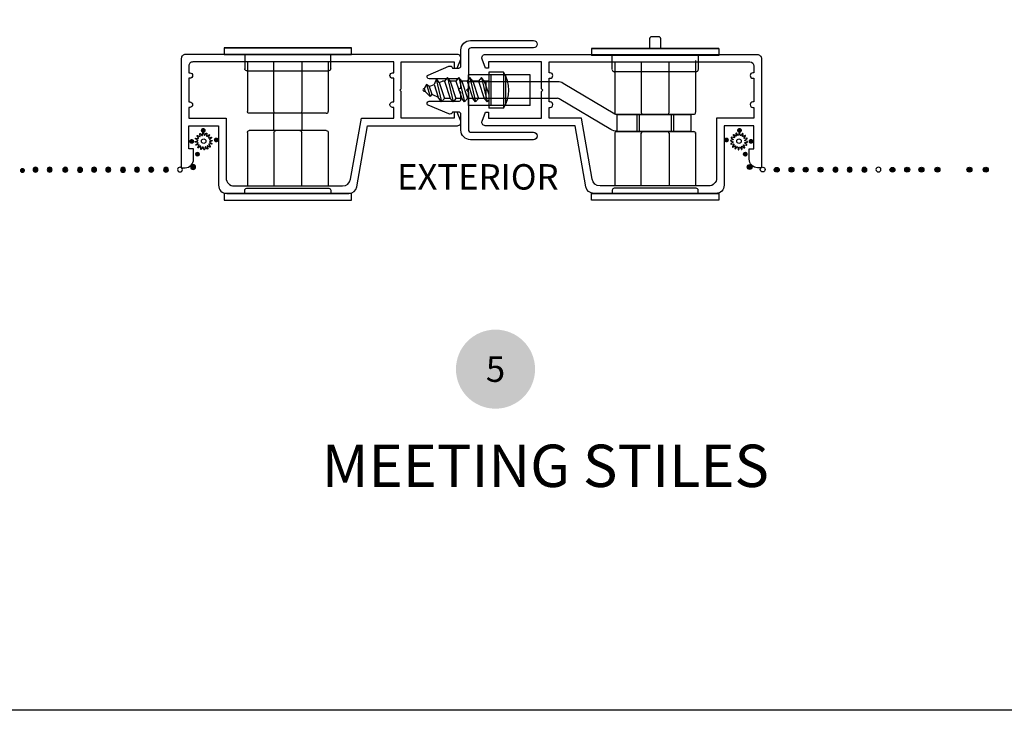
# Model space of a CAD drawing. Units: inches. Extents: x 0 to 579, y -19 to 37.
# Drawn here: x 240 to 248, y 0 to 5 of the extents above; entities that cross this region are included whole.
import ezdxf
from ezdxf.enums import TextEntityAlignment as Align

# ---------------------------------------------------------------- set-up
doc = ezdxf.new("R2010")
doc.units = ezdxf.units.IN
doc.header["$MEASUREMENT"] = 0
doc.layers.add('Arcadia-Mview', color=6, linetype='Continuous', plot=False)
for name, color, linetype in [('Arcadia-Profile', 6, 'Continuous'), ('Arcadia-Symb', 7, 'Continuous'), ('Arcadia-Symb-Text', 3, 'Continuous'), ('Arcadia-Text', 3, 'Continuous')]:
    doc.layers.add(name, color=color, linetype=linetype)
doc.styles.get("Standard").update_dxf_attribs({"font": 'arialn.TTF'})

# ---------------------------------------------------------------- blocks, each defined once
blk = doc.blocks.new('Keynote')
at = {"layer": 'Arcadia-Symb', "lineweight": -3}
h = blk.add_hatch(color=8, dxfattribs=at)
h.dxf.hatch_style = 1
edge = h.paths.add_edge_path()
edge.add_arc((0, 0), 0.1458, 0, 360)
at = {"layer": 'Arcadia-Symb-Text'}
blk.add_attdef('KEYNOTE_BUBBLE', text='', height=0.09375, dxfattribs=at).set_placement((0, 0), align=Align.MIDDLE_CENTER)

msp = doc.modelspace()

# ---------------------------------------------------------------- hatches: boundary and pattern name
at = {"layer": 'Arcadia-Profile'}
h = msp.add_hatch(color=256, dxfattribs=at)
edge = h.paths.add_edge_path()
edge.add_ellipse((241.7816831487236, 4.278419602962635), major_axis=(0.018326014735572, 1.2e-15), ratio=0.9679698538005009, start_angle=179.9999999999962, end_angle=359.9999999999962)
edge.add_ellipse((241.7816831487236, 4.278419602962635), major_axis=(0.018326014735572, 1.2e-15), ratio=0.9679698538005009, start_angle=-3.7437e-12, end_angle=179.9999999999962)
h = msp.add_hatch(color=256, dxfattribs=at)
edge = h.paths.add_edge_path()
edge.add_ellipse((245.7341935836814, 4.278419602962635), major_axis=(-0.018326014735572, 1.2e-15), ratio=0.9679698538005009, start_angle=3.808509063674137e-12, end_angle=180.0000000000038, ccw=False)
edge.add_ellipse((245.7341935836814, 4.278419602962635), major_axis=(-0.018326014735572, 1.2e-15), ratio=0.9679698538005009, start_angle=180.0000000000038, end_angle=360.00000000000375, ccw=False)
h = msp.add_hatch(color=256, dxfattribs=at)
edge = h.paths.add_edge_path()
edge.add_ellipse((241.6968182617031, 4.197422964165475), major_axis=(0.0183260147355711, 2.44e-14), ratio=0.9679698538005476, start_angle=179.9999999999238, end_angle=359.9999999999238)
edge.add_ellipse((241.6968182617031, 4.197422964165475), major_axis=(0.018326014735572, 2.44e-14), ratio=0.9679698538005009, start_angle=-7.64005e-11, end_angle=179.9999999999236)
h = msp.add_hatch(color=256, dxfattribs=at)
edge = h.paths.add_edge_path()
edge.add_ellipse((241.8777801519474, 4.20830309501202), major_axis=(0.018326014735572, 2.88e-14), ratio=0.9679698538005007, start_angle=179.99999999991, end_angle=359.9999999999099)
edge.add_ellipse((241.8777801519474, 4.20830309501202), major_axis=(0.0183260147355711, 1.56e-14), ratio=0.9679698538005476, start_angle=-4.88771e-11, end_angle=179.9999999999511)
h = msp.add_hatch(color=256, dxfattribs=at)
edge = h.paths.add_edge_path()
edge.add_ellipse((245.6380965804571, 4.20830309501202), major_axis=(-0.018326014735572, 2.88e-14), ratio=0.9679698538005007, start_angle=9.00968188943807e-11, end_angle=180.00000000009, ccw=False)
edge.add_ellipse((245.6380965804571, 4.20830309501202), major_axis=(-0.0183260147355711, 1.56e-14), ratio=0.9679698538005476, start_angle=180.0000000000489, end_angle=360.0000000000489, ccw=False)
h = msp.add_hatch(color=256, dxfattribs=at)
edge = h.paths.add_edge_path()
edge.add_ellipse((245.8190584707019, 4.197422964165475), major_axis=(-0.0183260147355711, 2.44e-14), ratio=0.9679698538005476, start_angle=7.622702469234355e-11, end_angle=180.0000000000762, ccw=False)
edge.add_ellipse((245.8190584707019, 4.197422964165475), major_axis=(-0.018326014735572, 2.44e-14), ratio=0.9679698538005009, start_angle=180.0000000000764, end_angle=360.0000000000764, ccw=False)
h = msp.add_hatch(color=256, dxfattribs=at)
edge = h.paths.add_edge_path()
edge.add_ellipse((241.7392507133456, 4.103128384794395), major_axis=(0.018326014735572, -1e-16), ratio=0.9679698538005068, start_angle=180.0000000000002, end_angle=360.0000000000002)
edge.add_ellipse((241.7392507133456, 4.103128384794395), major_axis=(0.018326014735572, 1.2e-15), ratio=0.9679698538005009, start_angle=-3.7437e-12, end_angle=179.9999999999962)
h = msp.add_hatch(color=256, dxfattribs=at)
edge = h.paths.add_edge_path()
edge.add_ellipse((245.7766260190594, 4.103128384794395), major_axis=(-0.018326014735572, -1e-16), ratio=0.9679698538005068, start_angle=-2.2737367544323206e-13, end_angle=179.9999999999998, ccw=False)
edge.add_ellipse((245.7766260190594, 4.103128384794395), major_axis=(-0.018326014735572, 1.2e-15), ratio=0.9679698538005009, start_angle=180.0000000000038, end_angle=360.00000000000375, ccw=False)
h = msp.add_hatch(color=256, dxfattribs=at)
edge = h.paths.add_edge_path()
edge.add_ellipse((240.4489638333191, 3.982523599400288), major_axis=(0.01336155346363, 0.01336155346363), ratio=0.999999999999927, start_angle=315, end_angle=494.9999999999999)
edge.add_ellipse((240.4489638333191, 3.982523599400288), major_axis=(0.01336155346363, 0.01336155346363), ratio=0.999999999999927, start_angle=134.9999999999999, end_angle=315)
h = msp.add_hatch(color=256, dxfattribs=at)
edge = h.paths.add_edge_path()
edge.add_ellipse((240.5452719564866, 3.988723221218556), major_axis=(0.0183260147355715, 1.68e-14), ratio=0.96796985380053, start_angle=0, end_angle=360, ccw=False)
h = msp.add_hatch(color=256, dxfattribs=at)
edge = h.paths.add_edge_path()
edge.add_ellipse((240.6497626533152, 3.988723221218556), major_axis=(0.018326014735572, 1.77e-14), ratio=0.9679698538005069, start_angle=0, end_angle=360, ccw=False)
h = msp.add_hatch(color=256, dxfattribs=at)
edge = h.paths.add_edge_path()
edge.add_ellipse((240.764708512702, 3.988360788537143), major_axis=(0.018326014735572, 1.77e-14), ratio=0.9679698538005069, start_angle=0, end_angle=360, ccw=False)
h = msp.add_hatch(color=256, dxfattribs=at)
edge = h.paths.add_edge_path()
edge.add_ellipse((240.873637307651, 3.987587033960785), major_axis=(0.018326014735572, -4.4e-15), ratio=0.9679698538005072, start_angle=0, end_angle=360, ccw=False)
h = msp.add_hatch(color=256, dxfattribs=at)
edge = h.paths.add_edge_path()
edge.add_ellipse((240.873637307651, 3.987587033960785), major_axis=(0.018326014735572, -4.4e-15), ratio=0.9679698538005072, start_angle=0, end_angle=360, ccw=False)
h = msp.add_hatch(color=256, dxfattribs=at)
edge = h.paths.add_edge_path()
edge.add_ellipse((240.9769540709696, 3.988723221218556), major_axis=(0.0183260147355715, 1.68e-14), ratio=0.96796985380053, start_angle=0, end_angle=360, ccw=False)
h = msp.add_hatch(color=256, dxfattribs=at)
edge = h.paths.add_edge_path()
edge.add_ellipse((241.0814447677987, 3.988723221218556), major_axis=(0.018326014735572, 1.77e-14), ratio=0.9679698538005069, start_angle=0, end_angle=360, ccw=False)
h = msp.add_hatch(color=256, dxfattribs=at)
edge = h.paths.add_edge_path()
edge.add_ellipse((241.1903735627476, 3.987949466642199), major_axis=(0.018326014735572, -4.4e-15), ratio=0.9679698538005072, start_angle=0, end_angle=360, ccw=False)
h = msp.add_hatch(color=256, dxfattribs=at)
edge = h.paths.add_edge_path()
edge.add_ellipse((241.1903735627476, 3.987949466642199), major_axis=(0.018326014735572, -4.4e-15), ratio=0.9679698538005072, start_angle=0, end_angle=360, ccw=False)
h = msp.add_hatch(color=256, dxfattribs=at)
edge = h.paths.add_edge_path()
edge.add_ellipse((241.2936903260663, 3.989085653899969), major_axis=(0.0183260147355715, 1.68e-14), ratio=0.96796985380053, start_angle=0, end_angle=360, ccw=False)
h = msp.add_hatch(color=256, dxfattribs=at)
edge = h.paths.add_edge_path()
edge.add_ellipse((241.3981810228953, 3.989085653899969), major_axis=(0.018326014735572, 1.77e-14), ratio=0.9679698538005069, start_angle=0, end_angle=360, ccw=False)
h = msp.add_hatch(color=256, dxfattribs=at)
edge = h.paths.add_edge_path()
edge.add_ellipse((241.5071098178443, 3.988311899323498), major_axis=(0.018326014735572, -4.4e-15), ratio=0.9679698538005072, start_angle=0, end_angle=360, ccw=False)
h = msp.add_hatch(color=256, dxfattribs=at)
edge = h.paths.add_edge_path()
edge.add_ellipse((241.5071098178443, 3.988311899323498), major_axis=(0.018326014735572, -4.4e-15), ratio=0.9679698538005072, start_angle=0, end_angle=360, ccw=False)
h = msp.add_hatch(color=256, dxfattribs=at)
edge = h.paths.add_edge_path()
edge.add_ellipse((241.6104265811629, 3.989448086581383), major_axis=(0.0183260147355715, 1.47e-14), ratio=0.9679698538005302, start_angle=1.9383605831535533e-11, end_angle=360.0000000000194, ccw=False)
h = msp.add_hatch(color=256, dxfattribs=at)
edge = h.paths.add_edge_path()
edge.add_ellipse((241.7067057026508, 4.008327990739594), major_axis=(0.0183260147355715, 1.37e-14), ratio=0.9679698538005242, start_angle=0, end_angle=360, ccw=False)
h = msp.add_hatch(color=256, dxfattribs=at)
edge = h.paths.add_edge_path()
edge.add_ellipse((245.8091710297542, 4.008327990739594), major_axis=(-0.0183260147355715, 1.37e-14), ratio=0.9679698538005242, start_angle=0, end_angle=360)
h = msp.add_hatch(color=256, dxfattribs=at)
edge = h.paths.add_edge_path()
edge.add_ellipse((245.9054501512416, 3.989448086581383), major_axis=(-0.0183260147355715, 1.47e-14), ratio=0.9679698538005302, start_angle=-1.93834e-11, end_angle=359.9999999999806)
h = msp.add_hatch(color=256, dxfattribs=at)
edge = h.paths.add_edge_path()
edge.add_ellipse((246.0087669145607, 3.988311899323498), major_axis=(-0.018326014735572, -4.4e-15), ratio=0.9679698538005072, start_angle=0, end_angle=360)
h = msp.add_hatch(color=256, dxfattribs=at)
edge = h.paths.add_edge_path()
edge.add_ellipse((246.0087669145607, 3.988311899323498), major_axis=(-0.018326014735572, -4.4e-15), ratio=0.9679698538005072, start_angle=0, end_angle=360)
h = msp.add_hatch(color=256, dxfattribs=at)
edge = h.paths.add_edge_path()
edge.add_ellipse((246.1176957095096, 3.989085653899969), major_axis=(-0.018326014735572, 1.77e-14), ratio=0.9679698538005069, start_angle=0, end_angle=360)
h = msp.add_hatch(color=256, dxfattribs=at)
edge = h.paths.add_edge_path()
edge.add_ellipse((246.2221864063387, 3.989085653899969), major_axis=(-0.0183260147355715, 1.68e-14), ratio=0.96796985380053, start_angle=0, end_angle=360)
h = msp.add_hatch(color=256, dxfattribs=at)
edge = h.paths.add_edge_path()
edge.add_ellipse((246.3319962856728, 3.989085653899969), major_axis=(-0.0183260147355715, -5.3e-15), ratio=0.9679698538005302, start_angle=0, end_angle=360)
h = msp.add_hatch(color=256, dxfattribs=at)
edge = h.paths.add_edge_path()
edge.add_ellipse((246.4418061650073, 3.989085653899969), major_axis=(0.0183260147355715, 1.68e-14), ratio=0.96796985380053, start_angle=0, end_angle=360, ccw=False)
h = msp.add_hatch(color=256, dxfattribs=at)
edge = h.paths.add_edge_path()
edge.add_ellipse((246.546296861836, 3.989085653899969), major_axis=(0.018326014735572, 1.77e-14), ratio=0.9679698538005069, start_angle=0, end_angle=360, ccw=False)
h = msp.add_hatch(color=256, dxfattribs=at)
edge = h.paths.add_edge_path()
edge.add_ellipse((246.6552256567854, 3.988311899323498), major_axis=(0.018326014735572, -4.4e-15), ratio=0.9679698538005072, start_angle=0, end_angle=360, ccw=False)
h = msp.add_hatch(color=256, dxfattribs=at)
edge = h.paths.add_edge_path()
edge.add_ellipse((246.6552256567854, 3.988311899323498), major_axis=(0.018326014735572, -4.4e-15), ratio=0.9679698538005072, start_angle=0, end_angle=360, ccw=False)
h = msp.add_hatch(color=256, dxfattribs=at)
edge = h.paths.add_edge_path()
edge.add_ellipse((246.758542420104, 3.989448086581383), major_axis=(0.0183260147355715, 1.47e-14), ratio=0.9679698538005302, start_angle=1.9383605831535533e-11, end_angle=360.0000000000194, ccw=False)
h = msp.add_hatch(color=256, dxfattribs=at)
edge = h.paths.add_edge_path()
edge.add_ellipse((246.8618591834231, 3.988311899323498), major_axis=(-0.018326014735572, -4.4e-15), ratio=0.9679698538005072, start_angle=0, end_angle=360)
h = msp.add_hatch(color=256, dxfattribs=at)
edge = h.paths.add_edge_path()
edge.add_ellipse((246.8618591834231, 3.988311899323498), major_axis=(-0.018326014735572, -4.4e-15), ratio=0.9679698538005072, start_angle=0, end_angle=360)
h = msp.add_hatch(color=256, dxfattribs=at)
edge = h.paths.add_edge_path()
edge.add_ellipse((246.970787978372, 3.989085653899969), major_axis=(-0.018326014735572, 1.77e-14), ratio=0.9679698538005069, start_angle=0, end_angle=360)
h = msp.add_hatch(color=256, dxfattribs=at)
edge = h.paths.add_edge_path()
edge.add_ellipse((247.0752786752007, 3.989085653899969), major_axis=(-0.0183260147355715, 1.68e-14), ratio=0.96796985380053, start_angle=0, end_angle=360)
h = msp.add_hatch(color=256, dxfattribs=at)
edge = h.paths.add_edge_path()
edge.add_ellipse((247.1929738157334, 3.989085653899969), major_axis=(-0.018326014735572, 1.77e-14), ratio=0.9679698538005069, start_angle=0, end_angle=360)
h = msp.add_hatch(color=256, dxfattribs=at)
edge = h.paths.add_edge_path()
edge.add_ellipse((247.4296182733273, 3.989085653899969), major_axis=(-0.0183260147355715, 1.68e-14), ratio=0.96796985380053, start_angle=0, end_angle=360)
h = msp.add_hatch(color=256, dxfattribs=at)
edge = h.paths.add_edge_path()
edge.add_ellipse((247.5494176000343, 3.989085653899969), major_axis=(-0.018326014735572, 1.77e-14), ratio=0.9679698538005069, start_angle=0, end_angle=360)

# ---------------------------------------------------------------- linework, layer by layer
at = {"layer": 'Arcadia-Mview', "lineweight": -3}
msp.add_lwpolyline([(228, 37.31832558586399), (260, 37.31832558586399), (260, 0), (228, 0)], close=True, dxfattribs=at)
at = {"layer": 'Arcadia-Profile'}
for p, q in [((245.0720526520733, 4.954653097412297), (245.0720526520733, 4.88191576941228)), ((245.1396438911936, 4.9692005630123), (245.0861341602232, 4.9692005630123)), ((245.1537253993435, 4.88191576941228), (245.1537253993435, 4.954653097412297)), ((242.874299563942, 4.888848738332349), (241.9355323539423, 4.888848738332349)), ((241.9355323539423, 4.888848738332349), (242.874299563942, 4.888848738332349)), ((241.9355323539423, 4.88836814990595), (241.9355323539423, 4.837936935826014)), ((242.874299563942, 4.838417524252299), (242.874299563942, 4.888848738332349)), ((244.6435054207083, 4.88191576941228), (245.5822726307085, 4.88191576941228)), ((245.5822726307085, 4.88191576941228), (244.6435054207083, 4.88191576941228)), ((244.6435054207083, 4.88191576941228), (244.6435054207083, 4.831484555332231)), ((245.5822726307085, 4.88191576941228), (245.5822726307085, 4.831484555332231)), ((241.9355323539423, 4.838417524252299), (242.874299563942, 4.838417524252299)), ((242.0880820255672, 4.838417524252299), (242.0880820255672, 4.733675771932276)), ((242.721749892317, 4.733675771932276), (242.721749892317, 4.838417524252299)), ((245.5822726307085, 4.831484555332231), (244.6435054207083, 4.831484555332231)), ((244.7960550923337, 4.726742803012321), (244.7960550923337, 4.831484555332231)), ((245.4109476148835, 4.793661144772336), (245.4109476148835, 4.41227508829224)), ((245.4297229590836, 4.831484555332231), (245.4297229590836, 4.726742803012321)), ((242.1021635337167, 4.719128306332272), (242.7076683841671, 4.719128306332272)), ((242.1068573697668, 4.78341752425235), (242.1068573697668, 4.419208057212308)), ((242.3022382953483, 4.418723141692289), (242.3022382953483, 4.78341752425235)), ((242.5075936225359, 4.78341752425235), (242.5075936225359, 4.418723141692289)), ((242.702974548117, 4.78341752425235), (242.702974548117, 4.419208057212308)), ((244.8148304365333, 4.78341752425235), (244.8148304365333, 4.41227508829224)), ((245.0102113621148, 4.78341752425235), (245.0102113621148, 4.411790172772221)), ((245.2155666893024, 4.411790172772221), (245.2155666893024, 4.78341752425235)), ((243.4999717395319, 4.658616532277115), (243.4838138470679, 4.617685240094097)), ((243.4993853650628, 4.657131124153188), (243.5389606775899, 4.488187141635485)), ((243.5211012912156, 4.632844977939676), (243.4999717395319, 4.658616532277115)), ((243.581219780957, 4.668588021997898), (243.5600902292733, 4.642816467660459)), ((243.6023493326404, 4.642816467660459), (243.581219780957, 4.668588021997898)), ((243.581219780957, 4.668588021997898), (243.6234788843241, 4.488187141635485)), ((243.6657379876912, 4.668588021997898), (243.6446084360079, 4.642816467660459)), ((243.686867539375, 4.642816467660459), (243.6657379876912, 4.668588021997898)), ((243.6657379876912, 4.668588021997898), (243.7079970910583, 4.488187141635485)), ((243.7472365143805, 4.668588021997898), (243.7261069626968, 4.642816467660459)), ((244.1919503939081, 4.689432861146038), (243.7355984939083, 4.689432861146038)), ((243.7355984939083, 4.689432861146038), (243.7355984939083, 4.46292886114606)), ((243.7683660660643, 4.642816467660459), (243.7472365143805, 4.668588021997898)), ((243.7472365143805, 4.668588021997898), (243.7894956177476, 4.488187141635485)), ((243.8317547211147, 4.668588021997898), (243.8106251694314, 4.642816467660459)), ((243.8317547211147, 4.668588021997898), (243.8740138244822, 4.488187141635485)), ((243.8528842727984, 4.642816467660459), (243.8317547211147, 4.668588021997898)), ((243.9953360126848, 4.709128861146105), (243.885850312685, 4.709128861146105)), ((243.885850312685, 4.709128861146105), (243.885850312685, 4.443232861145993)), ((243.9051559939082, 4.46292886114606), (243.9051559939082, 4.689432861146038)), ((243.9953360126848, 4.709128861146105), (243.9953360126848, 4.443232861145993)), ((244.0127038939083, 4.46292886114606), (244.0127038939083, 4.689432861146038)), ((244.1919503939081, 4.46292886114606), (244.1919503939081, 4.689432861146038)), ((245.4156414509336, 4.711714748986032), (244.8101366004832, 4.711714748986032)), ((243.4074939537197, 4.586656307915468), (243.4092389587733, 4.587365764402939)), ((243.4284978039306, 4.617379222940435), (243.4092389587733, 4.587365764402939)), ((243.4092389587733, 4.587365764402939), (243.4166993516075, 4.5646173026525)), ((243.4284978039306, 4.617379222940435), (243.4542855885872, 4.528685281178077)), ((243.4465264029206, 4.602525502248518), (243.4284978039306, 4.617379222940435)), ((243.4465264029206, 4.602525502248518), (243.4838138470679, 4.617685240094097)), ((243.4465264029206, 4.602525502248518), (243.4654598554927, 4.544793030085152)), ((243.4838138470679, 4.617685240094097), (243.5142203593779, 4.524968757517918)), ((243.5211012912156, 4.632844977939676), (243.5456275310373, 4.642816467660459)), ((243.5211012912156, 4.632844977939676), (243.5600902292733, 4.513958695972924)), ((243.5600902292733, 4.642816467660459), (243.5456275310373, 4.642816467660459)), ((243.5600902292733, 4.642816467660459), (243.6023493326404, 4.513958695972924)), ((243.6446084360079, 4.642816467660345), (243.6023493326404, 4.642816467660459)), ((243.6023493326404, 4.642816467660459), (243.6446084360079, 4.513958695972924)), ((243.6446084360079, 4.642816467660459), (243.686867539375, 4.513958695972924)), ((243.686867539375, 4.642816467660459), (243.7291266427421, 4.513958695972924)), ((243.7261069626968, 4.642816467660345), (243.686867539375, 4.642816467660345)), ((243.7261069626968, 4.642816467660459), (243.7683660660643, 4.513958695972924)), ((244.3928414901872, 4.636795301146044), (243.7355984939083, 4.636795301146044)), ((243.7683660660643, 4.642816467660459), (243.8106251694314, 4.513958695972924)), ((243.8106251694314, 4.642816467660459), (243.7683660660643, 4.642816467660459)), ((243.8106251694314, 4.642816467660459), (243.8528842727984, 4.513958695972924)), ((243.885850312685, 4.642816467660459), (243.8528842727984, 4.642816467660459)), ((243.8528842727984, 4.642816467660459), (243.885850312685, 4.542295394030311)), ((243.8646180318648, 4.636795301146044), (243.8646180318648, 4.515566421146054)), ((244.8154431379832, 4.398235522805471), (244.4350860146371, 4.625101356167711)), ((243.4074939537197, 4.56835988737334), (243.4166993516075, 4.5646173026525)), ((243.4542855885872, 4.528685281178077), (243.4166993516075, 4.5646173026525)), ((243.4654598554927, 4.544793030085152), (243.4542855885872, 4.528685281178077)), ((243.4654598554927, 4.544793030085152), (243.5142203593779, 4.524968757517918)), ((243.5389606775899, 4.488187141635485), (243.5142203593779, 4.524968757517918)), ((243.5600902292733, 4.513958695972924), (243.5389606775899, 4.488187141635485)), ((243.6023493326404, 4.513958695972924), (243.5600902292733, 4.513958695972924)), ((243.6234788843241, 4.488187141635485), (243.6023493326404, 4.513958695972924)), ((243.6446084360079, 4.513958695972924), (243.6234788843241, 4.488187141635485)), ((243.686867539375, 4.513958695972924), (243.6446084360079, 4.513958695972924)), ((243.7079970910583, 4.488187141635485), (243.686867539375, 4.513958695972924)), ((243.7291266427421, 4.513958695972924), (243.7079970910583, 4.488187141635485)), ((243.7683660660643, 4.513958695972924), (243.7291266427421, 4.513958695972924)), ((243.7355984939083, 4.515566421146054), (244.3922126353974, 4.515566421146054)), ((243.7894956177476, 4.488187141635485), (243.7683660660643, 4.513958695972924)), ((243.8106251694314, 4.513958695972924), (243.7894956177476, 4.488187141635485)), ((243.8528842727984, 4.513958695972924), (243.8106251694314, 4.513958695972924)), ((243.8740138244822, 4.488187141635485), (243.8528842727984, 4.513958695972924)), ((243.885850312685, 4.502624016749969), (243.8740138244822, 4.488187141635485)), ((244.7866512668936, 4.284802606124408), (244.4062941435479, 4.511668439486534)), ((244.1919503939081, 4.46292886114606), (243.7355984939083, 4.46292886114606)), ((243.9953360126848, 4.443232861145993), (243.885850312685, 4.443232861145993)), ((242.688893039967, 4.404660591612305), (242.1209388779173, 4.404660591612305)), ((244.8289119446833, 4.397247034265951), (245.3968661067335, 4.397247034265951)), ((245.3793714195965, 4.394337541146065), (244.8295246461332, 4.394337541146065)), ((244.8295246461332, 4.394337541146065), (244.8295246461332, 4.273108661146075)), ((244.9792218963341, 4.273108661146075), (244.9792218963341, 4.394337541146065)), ((244.9979972405342, 4.273108661146075), (244.9979972405342, 4.394337541146065)), ((245.0242928702648, 4.396762118746046), (245.201485181152, 4.396762118746046)), ((245.2326890430342, 4.273108661146075), (245.2326890430342, 4.394337541146065)), ((245.2514643872338, 4.273108661146075), (245.2514643872338, 4.394337541146065)), ((245.3793714195965, 4.273108661146075), (245.3793714195965, 4.394337541146065)), ((242.1068573697668, 4.263065259772311), (242.1068573697668, 3.868417524252272)), ((242.688893039967, 4.277612725372314), (242.1209388779173, 4.277612725372314)), ((242.3022382953483, 4.264035090812235), (242.3022382953483, 3.868417524252272)), ((242.5075936225359, 3.868417524252272), (242.5075936225359, 4.264035090812235)), ((242.702974548117, 4.263065259772311), (242.702974548117, 3.868417524252272)), ((244.8148304365333, 4.263065259772311), (244.8148304365334, 3.868417524252272)), ((244.8288957913434, 4.273108661146075), (245.3793714195965, 4.273108661146075)), ((244.8289119446833, 4.270199168025961), (245.3968661067335, 4.270199168025961)), ((245.0102113621148, 3.868417524252272), (245.0102113621148, 4.25710212189228)), ((245.0242928702648, 4.271168999065999), (245.201485181152, 4.271168999065999)), ((245.2155666893024, 4.25710212189228), (245.2155666893025, 3.868417524252272)), ((245.4109476148835, 4.263065259772311), (245.4109476148835, 3.868417524252272)), ((242.1021635337167, 3.851240934812217), (242.7076683841671, 3.851240934812217)), ((242.1021635337167, 3.851240934812217), (242.7076683841671, 3.851240934812217)), ((245.4156414509336, 3.851240934812217), (244.8101366004832, 3.851240934812217)), ((245.4156414509336, 3.851240934812217), (244.8101366004832, 3.851240934812217)), ((242.874299563942, 3.813417524252322), (241.9355323539423, 3.813417524252322)), ((241.9355323539423, 3.813417524252322), (241.9355323539423, 3.762986310172273)), ((242.0880820255672, 3.813417524252322), (242.0880820255672, 3.836693469212328)), ((242.0880820255672, 3.813417524252322), (242.0880820255672, 3.836693469212328)), ((242.721749892317, 3.836693469212328), (242.721749892317, 3.813417524252322)), ((242.721749892317, 3.836693469212328), (242.721749892317, 3.813417524252322)), ((242.874299563942, 3.762986310172273), (242.874299563942, 3.813417524252322)), ((244.7960550923337, 3.836693469212328), (244.7960550923337, 3.813417524252322)), ((244.7960550923337, 3.836693469212328), (244.7960550923337, 3.813417524252322)), ((245.4297229590836, 3.813417524252322), (245.4297229590836, 3.836693469212328)), ((241.9355323539423, 3.762986310172273), (242.874299563942, 3.762986310172273))]:
    msp.add_line(p, q, dxfattribs=at)
for points in [[(243.4400597261271, 4.687225097054074), (243.5921060704847, 4.751764941130609, -0.4575030428913863), (243.6192693175346, 4.738417524252277), (243.6659206930546, 4.738417524252277, 0.4142135623731083), (243.6809206930545, 4.753417524252377), (243.6809206930545, 4.871917524252303, -0.4142135623730989), (243.7509206930542, 4.941917524252353), (244.2154206930542, 4.941917524252353, -1), (244.2154206930542, 4.886917524252289), (243.7559206930543, 4.886917524252289, 0.4142135623730958), (243.7359206930543, 4.866917524252308), (243.7359206930543, 4.59091752425224), (243.7209206930544, 4.575917524252368), (243.7359206930543, 4.560917524252268), (243.7359206930543, 4.284917524252314, 0.4142135623730956), (243.7559206930543, 4.264917524252219), (244.2154206930542, 4.264917524252219, -1), (244.2154206930542, 4.209917524252269), (243.7509206930542, 4.209917524252269, -0.4142135623730984), (243.6809206930545, 4.279917524252319), (243.6809206930545, 4.398417524252359, 0.414213562373093), (243.6659206930546, 4.413417524252231), (243.6192693175346, 4.413417524252231, -0.4575030428913864), (243.5921060704847, 4.400070107374013), (243.4400597261271, 4.464609951450434, -0.8170342698856407), (243.4459206930544, 4.493417524252272), (243.6659206930546, 4.493417524252272, 0.4142135623731124), (243.6809206930545, 4.508417524252259), (243.6809206930545, 4.560917524252268, -1), (243.6809206930545, 4.59091752425224), (243.6809206930545, 4.643417524252249, 0.4142135623730951), (243.6659206930546, 4.65841752425235), (243.4459206930544, 4.65841752425235, -0.8170342698856408)], [(241.6199206930543, 4.003417524252377), (241.6479206930546, 4.003417524252377, 0.4142135623730868), (241.7099206930545, 4.065417524252275), (241.7099206930545, 4.143417524252249), (241.6749206930546, 4.143417524252249), (241.6749206930546, 4.313417524252322), (241.8949206930544, 4.313417524252322), (241.8949206930544, 3.873417524252268, 0.4142135623730929), (241.9549206930544, 3.813417524252322), (242.8549112248294, 3.813417524252322, 0.3639702342662018), (242.91399969001, 3.862998633592219), (242.9934206930545, 4.313417524252322), (243.6559206930544, 4.313417524252322, 0.523970966647156), (243.6793201953307, 4.347218847631161), (243.6544206930545, 4.413417524252231), (243.6304206930542, 4.413417524252231), (243.6304206930542, 4.368417524252272), (243.2404206930543, 4.368417524252272), (243.2404206930543, 4.565917524252377), (243.2304206930541, 4.575917524252368), (243.2404206930543, 4.585917524252359), (243.2404206930543, 4.78341752425235), (243.6304206930542, 4.78341752425235), (243.6304206930542, 4.738417524252277), (243.6544206930545, 4.738417524252277), (243.6793201953307, 4.804616200873461, 0.5239709666471519), (243.6559206930544, 4.838417524252299), (241.6499206930545, 4.838417524252299, 0.4142135623730909), (241.6199206930543, 4.808417524252213)], [(245.8959560393507, 4.003417524252377), (245.8679560393504, 4.003417524252377, -0.4142135623730868), (245.8059560393505, 4.065417524252275), (245.8059560393505, 4.143417524252249), (245.8409560393504, 4.143417524252249), (245.8409560393504, 4.313417524252322), (245.6209560393506, 4.313417524252322), (245.6209560393506, 3.873417524252268, -0.4142135623730929), (245.5609560393506, 3.813417524252322), (244.6609655075751, 3.813417524252322, -0.3639702342662018), (244.6018770423945, 3.862998633592219), (244.5224560393505, 4.313417524252322), (243.8599560393506, 4.313417524252322, -0.523970966647156), (243.8365565370743, 4.347218847631161), (243.8614560393505, 4.413417524252231), (243.8854560393504, 4.413417524252231), (243.8854560393504, 4.368417524252272), (244.2754560393502, 4.368417524252272), (244.2754560393502, 4.565917524252377), (244.2854560393505, 4.575917524252368), (244.2754560393502, 4.585917524252359), (244.2754560393502, 4.78341752425235), (243.8854560393504, 4.78341752425235), (243.8854560393504, 4.738417524252277), (243.8614560393505, 4.738417524252277), (243.8365565370743, 4.804616200873461, -0.5239709666471519), (243.8599560393506, 4.838417524252299), (245.8659560393505, 4.838417524252299, -0.4142135623730909), (245.8959560393507, 4.808417524252213)], [(241.9499206930542, 3.928417524252331, 0.4142135623730931), (242.0099206930546, 3.868417524252272), (242.8087607451145, 3.868417524252272, 0.3639702342662015), (242.8678492102956, 3.917998633592283), (242.9472702133395, 4.368417524252272), (243.1854206930545, 4.368417524252272), (243.1854206930545, 4.448417524252313), (243.1774206930542, 4.448417524252313, -1), (243.1774206930542, 4.488417524252277), (243.1854206930545, 4.488417524252277), (243.1854206930545, 4.663417524252231), (243.1774206930542, 4.663417524252231, -1), (243.1774206930542, 4.703417524252309), (243.1854206930545, 4.703417524252309), (243.1854206930545, 4.78341752425235), (241.7049206930544, 4.78341752425235, 0.4142135623730865), (241.6749206930546, 4.753417524252377), (241.6749206930546, 4.703417524252309), (241.6829206930544, 4.703417524252309, -1), (241.6829206930544, 4.663417524252231), (241.6749206930546, 4.663417524252231), (241.6749206930546, 4.488417524252277), (241.6829206930544, 4.488417524252277, -1), (241.6829206930544, 4.448417524252313), (241.6749206930546, 4.448417524252313), (241.6749206930546, 4.368417524252272), (241.9499206930542, 4.368417524252272)], [(245.5659560393503, 3.928417524252331, -0.4142135623730931), (245.5059560393503, 3.868417524252272), (244.70711598729, 3.868417524252272, -0.3639702342662015), (244.6480275221095, 3.917998633592283), (244.568606519065, 4.368417524252272), (244.3304560393505, 4.368417524252272), (244.3304560393505, 4.448417524252313), (244.3384560393503, 4.448417524252313, 1), (244.3384560393503, 4.488417524252277), (244.3304560393505, 4.488417524252277), (244.3304560393505, 4.663417524252231), (244.3384560393503, 4.663417524252231, 1), (244.3384560393503, 4.703417524252309), (244.3304560393505, 4.703417524252309), (244.3304560393505, 4.78341752425235), (245.8109560393506, 4.78341752425235, -0.4142135623730865), (245.8409560393504, 4.753417524252377), (245.8409560393504, 4.703417524252309), (245.8329560393506, 4.703417524252309, 1), (245.8329560393506, 4.663417524252231), (245.8409560393504, 4.663417524252231), (245.8409560393504, 4.488417524252277), (245.8329560393506, 4.488417524252277, 1), (245.8329560393506, 4.448417524252313), (245.8409560393504, 4.448417524252313), (245.8409560393504, 4.368417524252272), (245.5659560393503, 4.368417524252272)], [(241.7788304912585, 4.260628554530349, -0.7848049944139572), (241.7833739085328, 4.260926345831599), (241.7889018469206, 4.243393965172181, 0.6370702608074922), (241.7931138197252, 4.242839448432683), (241.8029911122009, 4.258343691972932, -0.7848049944139297), (241.8073026422255, 4.256880124743879), (241.8057004397512, 4.238566866660171, 0.6370702608074629), (241.8093795908473, 4.236442707784313), (241.8244382363365, 4.246986884871098, -0.7848049944139394), (241.8278614877501, 4.243984773954998), (241.8193730652153, 4.227678665980143, 0.6370702608074142), (241.8219592772008, 4.224308248901202), (241.8399067334346, 4.228287104156329, -0.7848049944138427), (241.8419205472403, 4.224203493726072), (241.8278381900293, 4.212386992984143, 0.6370702608074869), (241.8289377355724, 4.208283433149468), (241.8470416650336, 4.205091221928519, -0.7848049944138971), (241.847339456335, 4.200547804654156), (241.8298070756756, 4.195019866266143, 0.6370702608074091), (241.8292525589361, 4.190807893461574), (241.844756802476, 4.180930600985853, -0.7848049944140064), (241.8432932352473, 4.176619070961073), (241.8249799771635, 4.178221273435561, 0.6370702608074676), (241.8228558182875, 4.174542122339239), (241.8333999953745, 4.159483476849977, -0.7848049944139128), (241.830397884458, 4.156060225437109), (241.8140917764833, 4.164548647971464, 0.6370702608075494), (241.8107213594046, 4.161962435986033), (241.8147002146599, 4.144014979752178, -0.784804994413986), (241.8106166042296, 4.142001165946744), (241.7988001034875, 4.156083523157981, 0.6370702608075275), (241.7946965436528, 4.154983977614115), (241.7915043324321, 4.136880048153166, -0.7848049944139346), (241.7869609151578, 4.13658225685203), (241.7814329767695, 4.154114637511334, 0.6370702608075122), (241.7772210039649, 4.154669154250832), (241.7673437114892, 4.139164910710583, -0.7848049944139419), (241.7630321814642, 4.140628477939749), (241.7646343839389, 4.158941736023344, 0.6370702608074689), (241.7609552328424, 4.161065894899202), (241.7458965873531, 4.150521717812416, -0.7848049944139519), (241.7424733359405, 4.153523828728516), (241.7509617584748, 4.169829936703258, 0.6370702608074698), (241.7483755464893, 4.173200353782199), (241.7304280902556, 4.169221498527186, -0.784804994413936), (241.7284142764503, 4.173305108957443), (241.7424966336613, 4.185121609699486, 0.6370702608075688), (241.7413970881173, 4.189225169534161), (241.7232931586565, 4.192417380754882, -0.7951568710170048), (241.7229953673551, 4.196960798029358), (241.7405277480149, 4.202488736417485, 0.6370702608074091), (241.7410822647541, 4.206700709221827), (241.7255780212137, 4.216578001697662, -0.7848049944138715), (241.7270415884433, 4.220889531722441), (241.7453548465266, 4.219287329247841, 0.6370702608075482), (241.7474790054027, 4.222966480344162), (241.7369348283157, 4.238025125833424, -0.7848049944139274), (241.7399369392317, 4.241448377246406), (241.7562430472064, 4.23295995471205, 0.637070260807464), (241.7596134642856, 4.235546166697481), (241.7556346090307, 4.253493622931337, -0.7848049944139353), (241.7597182194606, 4.255507436736657), (241.7715347202031, 4.241425079525534, 0.6370702608074855), (241.7756382800373, 4.242524625069286)], [(245.7370462411465, 4.260628554530349, 0.7848049944139572), (245.7325028238722, 4.260926345831599), (245.7269748854839, 4.243393965172181, -0.6370702608074922), (245.7227629126798, 4.242839448432683), (245.7128856202036, 4.258343691972932, 0.7848049944139297), (245.7085740901791, 4.256880124743879), (245.7101762926533, 4.238566866660171, -0.6370702608074629), (245.7064971415572, 4.236442707784313), (245.691438496068, 4.246986884871098, 0.7848049944139394), (245.6880152446549, 4.243984773954998), (245.6965036671892, 4.227678665980143, -0.6370702608074142), (245.6939174552041, 4.224308248901202), (245.6759699989699, 4.228287104156329, 0.7848049944138427), (245.6739561851648, 4.224203493726072), (245.6880385423758, 4.212386992984143, -0.6370702608074869), (245.6869389968321, 4.208283433149468), (245.6688350673709, 4.205091221928519, 0.7848049944138971), (245.66853727607, 4.200547804654156), (245.6860696567293, 4.195019866266143, -0.6370702608074091), (245.6866241734689, 4.190807893461574), (245.6711199299286, 4.180930600985853, 0.7848049944140064), (245.6725834971578, 4.176619070961073), (245.6908967552414, 4.178221273435561, -0.6370702608074676), (245.6930209141171, 4.174542122339239), (245.6824767370305, 4.159483476849977, 0.7848049944139128), (245.6854788479465, 4.156060225437109), (245.7017849559213, 4.164548647971464, -0.6370702608075494), (245.705155373, 4.161962435986033), (245.7011765177451, 4.144014979752178, 0.784804994413986), (245.7052601281755, 4.142001165946744), (245.7170766289175, 4.156083523157981, -0.6370702608075275), (245.7211801887522, 4.154983977614115), (245.7243723999729, 4.136880048153166, 0.7848049944139346), (245.7289158172472, 4.13658225685203), (245.7344437556355, 4.154114637511334, -0.6370702608075122), (245.73865572844, 4.154669154250832), (245.7485330209158, 4.139164910710583, 0.7848049944139419), (245.7528445509403, 4.140628477939749), (245.7512423484661, 4.158941736023344, -0.6370702608074689), (245.7549214995621, 4.161065894899202), (245.7699801450514, 4.150521717812416, 0.7848049944139519), (245.7734033964645, 4.153523828728516), (245.7649149739302, 4.169829936703258, -0.6370702608074698), (245.7675011859152, 4.173200353782199), (245.7854486421494, 4.169221498527186, 0.784804994413936), (245.7874624559547, 4.173305108957443), (245.7733800987436, 4.185121609699486, -0.6370702608075688), (245.7744796442873, 4.189225169534161), (245.7925835737484, 4.192417380754882, 0.7951568710170048), (245.7928813650493, 4.196960798029358), (245.7753489843901, 4.202488736417485, -0.6370702608074091), (245.7747944676504, 4.206700709221827), (245.7902987111908, 4.216578001697662, 0.7848049944138715), (245.7888351439617, 4.220889531722441), (245.7705218858779, 4.219287329247841, -0.6370702608075482), (245.7683977270023, 4.222966480344162), (245.7789419040889, 4.238025125833424, 0.7848049944139274), (245.7759397931729, 4.241448377246406), (245.7596336851981, 4.23295995471205, -0.637070260807464), (245.7562632681194, 4.235546166697481), (245.7602421233743, 4.253493622931337, 0.7848049944139353), (245.756158512944, 4.255507436736657), (245.7443420122019, 4.241425079525534, -0.6370702608074855), (245.7402384523672, 4.242524625069286)]]:
    msp.add_lwpolyline(points, format="xyb", close=True, dxfattribs=at)
for points in [[(242.3022382953483, 4.277612725372314), (242.3022382953483, 4.404660591612305)], [(242.5075936225359, 4.404660591612305), (242.5075936225359, 4.277612725372314)], [(245.4297229590836, 3.813417524252322), (245.4297229590836, 3.836693469212328)]]:
    msp.add_lwpolyline(points, dxfattribs=at)
msp.add_lwpolyline([(244.6435054207083, 3.813417524252322), (245.5822726307085, 3.813417524252322), (245.5822726307085, 3.762986310172273), (244.6435054207083, 3.762986310172273)], close=True, dxfattribs=at)
for centre in [(241.7851674118448, 4.198754301341701), (245.7307093205597, 4.198754301341701)]:
    msp.add_circle(centre, 0.01674, dxfattribs=at)
for centre, radius, start, end in [((244.3978354610091, 4.572684671543306), 0.0643048409734668, 54.60003283421755, 94.45412588163225), ((244.3921918475773, 4.488107520718081), 0.0274589082966717, 59.0975346017242, 89.95662411412475)]:
    msp.add_arc(centre, radius, start, end, dxfattribs=at)
for centre, major_axis, ratio, start_param, end_param in [((245.0861341602232, 4.954653097412297), (2.4e-15, 0.0145474656), 0.9679698538005059, 1.545e-13, 1.57079632679504), ((245.1396438911936, 4.954653097412297), (-2.4e-15, 0.0145474656), 0.9679698538005062, 4.712388980384546, 6.283185307179432), ((244.8101366004832, 4.726262214586036), (-3e-16, 0.0145474655999998), 0.9679698538005055, 1.570796326794877, 3.141592653589772), ((245.4156414509336, 4.726262214586036), (1.2e-15, 0.0145474656000001), 0.967969853800529, 3.141592653589877, 4.71238898038476), ((243.8000824460389, 4.576180861146049), (-1e-15, 0.238873708489161), 0.9838545897644191, 4.122147239690721, 5.302630721078646), ((243.411094157185, 4.577508097644404), (3.7e-15, 0.009852924), 0.9838545897644168, 0.3805063771127377, 2.761086276477816), ((242.688893039967, 4.419208057212308), (-4.7e-15, 0.0145474656), 0.9679698538005039, 3.141592653589457, 4.712388980384375), ((244.8289119446833, 4.411794499866068), (-3e-16, 0.0145474656), 0.9679698538005039, 1.570796326794878, 3.141592653589773), ((245.0242928702648, 4.411309584346049), (-3.3e-15, 0.0145474655999984), 0.9679698538005199, 1.570796326794584, 3.14159265358946), ((245.201485181152, 4.411309584346049), (-3.7e-15, 0.0145474656000002), 0.96796985380051, 3.141592653589497, 4.712388980384409), ((245.3968661067335, 4.411794499866068), (-4.7e-15, 0.0145474656), 0.9679698538005039, 3.141592653589457, 4.712388980384375), ((244.8289119446833, 4.255651702426071), (-3e-16, 0.0145474656), 0.967969853800505, -1.89e-14, 1.570796326794878), ((245.0242928702648, 4.256621533466109), (3.4e-15, 0.0145474655999984), 0.9679698538005199, 3.371e-13, 1.57079632679521), ((245.201485181152, 4.256621533466109), (3.1e-15, 0.0145474656000001), 0.9679698538005137, -1.570796326794664, 2.489e-13), ((245.3968661067335, 4.255651702426071), (5.2e-15, 0.0145474656), 0.9679698538005048, -1.57079632679455, 3.69e-13), ((245.8091710297542, 4.008327990739594), (-0.0183260147355715, 1.37e-14), 0.9679698538005242, 1.570796326794722, 7.853981633974308), ((245.9054501512416, 3.989448086581383), (-0.0183260147355715, -5.3e-15), 0.9679698538005302, 1.570796326793479, 7.853981633973065), ((246.0087669145607, 3.988311899323498), (-0.018326014735572, -4.4e-15), 0.9679698538005072, 1.570796326795756, 7.853981633975342), ((246.0087669145607, 3.988311899323498), (-0.018326014735572, -4.4e-15), 0.9679698538005072, 1.570796326795756, 7.853981633975342), ((246.1176957095096, 3.989085653899969), (-0.018326014735572, 1.77e-14), 0.9679698538005069, 1.570796326796898, 7.853981633976484), ((246.2221864063387, 3.989085653899969), (-0.0183260147355715, 1.68e-14), 0.96796985380053, 1.570796326794644, 7.85398163397423), ((246.3319962856728, 3.989085653899969), (-0.0183260147355715, -5.3e-15), 0.9679698538005302, 1.570796326793479, 7.853981633973065), ((246.8618591834231, 3.988311899323498), (-0.018326014735572, -4.4e-15), 0.9679698538005072, 1.570796326795756, 7.853981633975342), ((246.8618591834231, 3.988311899323498), (-0.018326014735572, -4.4e-15), 0.9679698538005072, 1.570796326795756, 7.853981633975342), ((246.970787978372, 3.989085653899969), (-0.018326014735572, 1.77e-14), 0.9679698538005069, 1.570796326796898, 7.853981633976484), ((247.0752786752007, 3.989085653899969), (-0.0183260147355715, 1.68e-14), 0.96796985380053, 1.570796326794644, 7.85398163397423), ((247.1929738157334, 3.989085653899969), (-0.018326014735572, 1.77e-14), 0.9679698538005069, 1.570796326796898, 7.853981633976484), ((247.4296182733273, 3.989085653899969), (-0.0183260147355715, 1.68e-14), 0.96796985380053, 1.570796326794644, 7.85398163397423), ((247.5494176000343, 3.989085653899969), (-0.018326014735572, 1.77e-14), 0.9679698538005069, 1.570796326796898, 7.853981633976484), ((244.8101366004832, 3.836693469212328), (1e-16, 0.0145474655999999), 0.9679698538005251, 6.9e-15, 1.570796326794887), ((244.8101366004832, 3.836693469212328), (1e-16, 0.0145474655999999), 0.9679698538005251, 6.9e-15, 1.570796326794887), ((245.4156414509336, 3.836693469212328), (-5.3e-15, 0.0145474655999997), 0.9679698538005247, 4.712388980384333, 6.283185307179206), ((245.4156414509336, 3.836693469212328), (-5.3e-15, 0.0145474655999997), 0.9679698538005247, 4.712388980384333, 6.283185307179206)]:
    msp.add_ellipse(centre, major_axis=major_axis, ratio=ratio, start_param=start_param, end_param=end_param, dxfattribs=at)
at = {"layer": 'Arcadia-Profile', "extrusion": (0, 0, -1)}
for centre, major_axis, ratio, start_param, end_param in [((242.1021635337167, 4.733675771932276), (-1.2e-15, 0.0145474656000001), 0.967969853800529, 3.141592653589877, 4.71238898038476), ((242.7076683841671, 4.733675771932276), (3e-16, 0.0145474655999998), 0.9679698538005055, 1.570796326794877, 3.141592653589772), ((242.1209388779173, 4.419208057212308), (4.7e-15, 0.0145474656), 0.9679698538005039, 3.141592653589457, 4.712388980384375), ((242.3163198034983, 4.419208057212308), (3.7e-15, 0.0145474656000002), 0.96796985380051, 3.141592653589497, 4.712388980384409), ((242.4935121143855, 4.419208057212308), (3.3e-15, 0.0145474655999984), 0.9679698538005199, 1.570796326794584, 3.14159265358946), ((244.8295246461332, 4.423432472346071), (-1e-15, 0.0290949312), 0.9679698538005092, 3.141592653589826, 3.665191429188122), ((244.8288957913434, 4.360393454746095), (-5.2e-15, 0.0872847936), 0.9679698538005167, 3.141592653589854, 3.665191429188149), ((242.1209388779173, 4.263065259772311), (-5.2e-15, 0.0145474656), 0.9679698538005048, -1.57079632679455, 3.69e-13), ((242.3163198034983, 4.263065259772311), (-3.1e-15, 0.0145474656000001), 0.9679698538005137, -1.570796326794664, 2.489e-13), ((242.4935121143855, 4.263065259772311), (-3.4e-15, 0.0145474655999984), 0.9679698538005199, 3.371e-13, 1.57079632679521), ((242.688893039967, 4.263065259772311), (3e-16, 0.0145474656), 0.967969853800505, -1.89e-14, 1.570796326794878), ((240.5452719564866, 3.988723221218556), (0.0183260147355715, 1.68e-14), 0.96796985380053, 1.570796326794644, 7.85398163397423), ((240.6497626533152, 3.988723221218556), (0.018326014735572, 1.77e-14), 0.9679698538005069, 1.570796326796898, 7.853981633976484), ((240.764708512702, 3.988360788537143), (0.018326014735572, 1.77e-14), 0.9679698538005069, 1.570796326796898, 7.853981633976484), ((240.873637307651, 3.987587033960785), (0.018326014735572, -4.4e-15), 0.9679698538005072, 1.570796326795756, 7.853981633975342), ((240.873637307651, 3.987587033960785), (0.018326014735572, -4.4e-15), 0.9679698538005072, 1.570796326795756, 7.853981633975342), ((240.9769540709696, 3.988723221218556), (0.0183260147355715, 1.68e-14), 0.96796985380053, 1.570796326794644, 7.85398163397423), ((241.0814447677987, 3.988723221218556), (0.018326014735572, 1.77e-14), 0.9679698538005069, 1.570796326796898, 7.853981633976484), ((241.1903735627476, 3.987949466642199), (0.018326014735572, -4.4e-15), 0.9679698538005072, 1.570796326795756, 7.853981633975342), ((241.1903735627476, 3.987949466642199), (0.018326014735572, -4.4e-15), 0.9679698538005072, 1.570796326795756, 7.853981633975342), ((241.2936903260663, 3.989085653899969), (0.0183260147355715, 1.68e-14), 0.96796985380053, 1.570796326794644, 7.85398163397423), ((241.3981810228953, 3.989085653899969), (0.018326014735572, 1.77e-14), 0.9679698538005069, 1.570796326796898, 7.853981633976484), ((241.5071098178443, 3.988311899323498), (0.018326014735572, -4.4e-15), 0.9679698538005072, 1.570796326795756, 7.853981633975342), ((241.5071098178443, 3.988311899323498), (0.018326014735572, -4.4e-15), 0.9679698538005072, 1.570796326795756, 7.853981633975342), ((241.6104265811629, 3.989448086581383), (0.0183260147355715, -5.3e-15), 0.9679698538005302, 1.570796326793479, 7.853981633973065), ((241.7067057026508, 4.008327990739594), (0.0183260147355715, 1.37e-14), 0.9679698538005242, 1.570796326794722, 7.853981633974308), ((246.4418061650073, 3.989085653899969), (0.0183260147355715, 1.68e-14), 0.96796985380053, 1.570796326794644, 7.85398163397423), ((246.546296861836, 3.989085653899969), (0.018326014735572, 1.77e-14), 0.9679698538005069, 1.570796326796898, 7.853981633976484), ((246.6552256567854, 3.988311899323498), (0.018326014735572, -4.4e-15), 0.9679698538005072, 1.570796326795756, 7.853981633975342), ((246.6552256567854, 3.988311899323498), (0.018326014735572, -4.4e-15), 0.9679698538005072, 1.570796326795756, 7.853981633975342), ((246.758542420104, 3.989448086581383), (0.0183260147355715, -5.3e-15), 0.9679698538005302, 1.570796326793479, 7.853981633973065), ((242.1021635337167, 3.836693469212328), (5.3e-15, 0.0145474655999997), 0.9679698538005247, 4.712388980384333, 6.283185307179206), ((242.1021635337167, 3.836693469212328), (5.3e-15, 0.0145474655999997), 0.9679698538005247, 4.712388980384333, 6.283185307179206), ((242.7076683841671, 3.836693469212328), (-1e-16, 0.0145474655999999), 0.9679698538005251, 6.9e-15, 1.570796326794887), ((242.7076683841671, 3.836693469212328), (-1e-16, 0.0145474655999999), 0.9679698538005251, 6.9e-15, 1.570796326794887)]:
    msp.add_ellipse(centre, major_axis=major_axis, ratio=ratio, start_param=start_param, end_param=end_param, dxfattribs=at)

# ---------------------------------------------------------------- block references
at = {"layer": 'Arcadia-Symb', "xscale": 2, "yscale": 2, "zscale": 2}
msp.add_blockref('Keynote', (243.93597160221, 2.517092221998602), dxfattribs=at).add_auto_attribs({'KEYNOTE_BUBBLE': '5'})

# ---------------------------------------------------------------- texts
at = {"layer": 'Arcadia-Text'}
for s, height, p in [('EXTERIOR', 0.1875, (243.2101537920601, 3.842009365381208)), ('MEETING STILES', 0.3125, (242.6546198900782, 1.647714575151825))]:
    msp.add_text(s, height=height, dxfattribs=at).set_placement(p)

doc.saveas('drawing.dxf')
